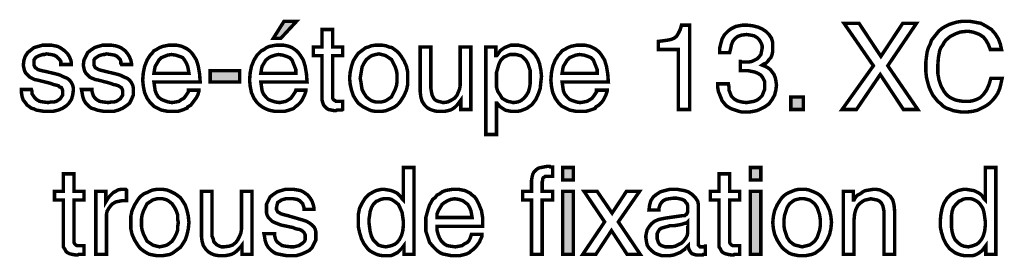
# Model space of a CAD drawing. Extents: x -2.9 to 2.89, y -4.33 to 4.33.
# Drawn here: x -0.88 to -0.03, y -1.82 to -1.61 of the extents above; entities that cross this region are included whole.
import ezdxf

# ---------------------------------------------------------------- set-up
doc = ezdxf.new("R2010")
doc.units = 0
doc.header["$LTSCALE"] = 0.000394
doc.layers.add('PLAN_1', color=7, linetype='CONTINUOUS')

msp = doc.modelspace()

# ---------------------------------------------------------------- linework, layer by layer
at = {"layer": 'PLAN_1', "linetype": 'CONTINUOUS', "const_width": 0.003}
for points in [[(-0.657094, -1.630835), (-0.663583, -1.630835), (-0.65439, -1.616236), (-0.643579, -1.616236), (-0.657094, -1.630835)], [(-0.303484, -1.692472), (-0.313217, -1.692472), (-0.313217, -1.640567), (-0.33052, -1.640567), (-0.33052, -1.633539), (-0.326193, -1.633), (-0.322409, -1.632457), (-0.319705, -1.631917), (-0.317004, -1.630835), (-0.314839, -1.629213), (-0.313217, -1.626512), (-0.311594, -1.623268), (-0.310512, -1.61948), (-0.303484, -1.61948), (-0.303484, -1.692472)], [(-0.259689, -1.650843), (-0.25915, -1.650843), (-0.258606, -1.651382), (-0.257528, -1.651382), (-0.256984, -1.651382), (-0.256445, -1.651382), (-0.255906, -1.651382), (-0.255362, -1.651382), (-0.254823, -1.651382), (-0.252118, -1.651382), (-0.249417, -1.650843), (-0.247252, -1.64976), (-0.245091, -1.648677), (-0.243469, -1.647055), (-0.241846, -1.644894), (-0.241307, -1.642189), (-0.240764, -1.639488), (-0.240764, -1.637323), (-0.241307, -1.635701), (-0.242386, -1.633539), (-0.243469, -1.631917), (-0.245091, -1.630295), (-0.247795, -1.628673), (-0.250496, -1.628134), (-0.254283, -1.627591), (-0.258606, -1.628134), (-0.26185, -1.629213), (-0.264555, -1.631378), (-0.266177, -1.633539), (-0.26726, -1.636244), (-0.267799, -1.638945), (-0.268339, -1.64111), (-0.268882, -1.643272), (-0.277531, -1.643272), (-0.277531, -1.639488), (-0.276449, -1.635161), (-0.27537, -1.631378), (-0.273205, -1.627591), (-0.271583, -1.625969), (-0.269961, -1.624346), (-0.267799, -1.622724), (-0.265638, -1.621646), (-0.263472, -1.620563), (-0.260772, -1.620024), (-0.257528, -1.61948), (-0.25374, -1.61948), (-0.248874, -1.620024), (-0.244551, -1.621102), (-0.240764, -1.622724), (-0.23752, -1.62489), (-0.234819, -1.627591), (-0.232654, -1.630835), (-0.231575, -1.634622), (-0.231575, -1.638945), (-0.231575, -1.642189), (-0.232114, -1.644894), (-0.233197, -1.647598), (-0.234819, -1.64922), (-0.235898, -1.650843), (-0.23752, -1.652465), (-0.239142, -1.653004), (-0.240764, -1.654087), (-0.238063, -1.655165), (-0.235898, -1.656248), (-0.233736, -1.65787), (-0.232114, -1.660031), (-0.230492, -1.662197), (-0.229409, -1.664898), (-0.22887, -1.667602), (-0.228331, -1.671386), (-0.22887, -1.675713), (-0.229953, -1.680039), (-0.232114, -1.683823), (-0.234819, -1.687606), (-0.238602, -1.690311), (-0.242929, -1.692472), (-0.24563, -1.693555), (-0.248335, -1.694094), (-0.251579, -1.694638), (-0.254823, -1.694638), (-0.256984, -1.694638), (-0.258606, -1.694638), (-0.260772, -1.694094), (-0.262394, -1.693555), (-0.264016, -1.693016), (-0.265638, -1.692472), (-0.26726, -1.691933), (-0.268339, -1.691394), (-0.271043, -1.689772), (-0.273205, -1.687606), (-0.27537, -1.684906), (-0.276449, -1.682201), (-0.277531, -1.679496), (-0.278614, -1.676795), (-0.279154, -1.673551), (-0.279154, -1.670307), (-0.269961, -1.670307), (-0.269421, -1.673008), (-0.269421, -1.675713), (-0.268339, -1.678417), (-0.26726, -1.681118), (-0.265094, -1.683283), (-0.262394, -1.684906), (-0.258606, -1.685984), (-0.254283, -1.686528), (-0.251039, -1.685984), (-0.247795, -1.685445), (-0.245091, -1.684362), (-0.242929, -1.68274), (-0.240764, -1.680579), (-0.239685, -1.677874), (-0.238602, -1.675173), (-0.238602, -1.672469), (-0.238602, -1.668142), (-0.240224, -1.664898), (-0.241846, -1.662736), (-0.244551, -1.661114), (-0.247252, -1.660031), (-0.249957, -1.659492), (-0.252661, -1.658953), (-0.255362, -1.658953), (-0.255906, -1.658953), (-0.256445, -1.658953), (-0.256984, -1.658953), (-0.257528, -1.658953), (-0.258067, -1.658953), (-0.258606, -1.658953), (-0.25915, -1.658953), (-0.259689, -1.658953), (-0.259689, -1.650843)], [(-0.106134, -1.692472), (-0.118571, -1.692472), (-0.138575, -1.662197), (-0.159122, -1.692472), (-0.171555, -1.692472), (-0.144524, -1.654626), (-0.169933, -1.617858), (-0.156957, -1.617858), (-0.138035, -1.646516), (-0.11911, -1.617858), (-0.107217, -1.617858), (-0.132087, -1.654626), (-0.106134, -1.692472)], [(-0.043413, -1.640567), (-0.045035, -1.636244), (-0.047201, -1.632457), (-0.049362, -1.629756), (-0.052606, -1.627591), (-0.055311, -1.626512), (-0.058555, -1.625429), (-0.061799, -1.62489), (-0.0645, -1.62489), (-0.069366, -1.625429), (-0.073693, -1.627051), (-0.07802, -1.629213), (-0.081803, -1.632457), (-0.083425, -1.634622), (-0.084508, -1.636783), (-0.08613, -1.638945), (-0.087209, -1.64165), (-0.088291, -1.647598), (-0.088831, -1.654626), (-0.088831, -1.661114), (-0.087752, -1.667063), (-0.08613, -1.671929), (-0.083425, -1.676795), (-0.081803, -1.678957), (-0.080181, -1.680579), (-0.07802, -1.682201), (-0.075854, -1.683283), (-0.073154, -1.684362), (-0.070449, -1.684906), (-0.067205, -1.685445), (-0.063961, -1.685445), (-0.061256, -1.685445), (-0.058555, -1.684906), (-0.055311, -1.683823), (-0.052067, -1.682201), (-0.049362, -1.679496), (-0.046657, -1.675713), (-0.044496, -1.670846), (-0.042874, -1.665441), (-0.033142, -1.665441), (-0.03422, -1.670307), (-0.035303, -1.67463), (-0.036925, -1.678417), (-0.039091, -1.681661), (-0.041252, -1.684362), (-0.043957, -1.687067), (-0.046118, -1.688689), (-0.048823, -1.690311), (-0.054228, -1.693016), (-0.058555, -1.694094), (-0.062878, -1.694638), (-0.065583, -1.694638), (-0.068827, -1.694638), (-0.072071, -1.694094), (-0.075315, -1.693555), (-0.07802, -1.692472), (-0.081264, -1.691394), (-0.083965, -1.689772), (-0.08613, -1.687606), (-0.088831, -1.685445), (-0.090996, -1.68274), (-0.093157, -1.680039), (-0.09478, -1.676795), (-0.096402, -1.673008), (-0.097484, -1.669224), (-0.098563, -1.664898), (-0.099106, -1.660031), (-0.099106, -1.654626), (-0.099106, -1.650843), (-0.098563, -1.646516), (-0.098024, -1.642732), (-0.096941, -1.638945), (-0.095319, -1.635701), (-0.09424, -1.632457), (-0.092075, -1.629756), (-0.089913, -1.627051), (-0.087752, -1.624346), (-0.085047, -1.622185), (-0.082343, -1.620563), (-0.079098, -1.618941), (-0.075854, -1.617858), (-0.072071, -1.61678), (-0.068287, -1.616236), (-0.0645, -1.616236), (-0.060717, -1.616236), (-0.057472, -1.61678), (-0.054768, -1.617319), (-0.051524, -1.617858), (-0.046657, -1.620563), (-0.042335, -1.623268), (-0.039091, -1.627051), (-0.036386, -1.631378), (-0.034764, -1.635701), (-0.033681, -1.640567), (-0.043413, -1.640567)], [(-0.612217, -1.645976), (-0.612217, -1.681118), (-0.612217, -1.68274), (-0.611677, -1.683823), (-0.611138, -1.684362), (-0.610055, -1.684906), (-0.609516, -1.685445), (-0.608433, -1.685445), (-0.60735, -1.685445), (-0.606811, -1.685445), (-0.603567, -1.685445), (-0.603567, -1.692472), (-0.60465, -1.693016), (-0.605728, -1.693016), (-0.606811, -1.693016), (-0.607894, -1.693016), (-0.608433, -1.693016), (-0.609516, -1.693555), (-0.610055, -1.693555), (-0.610594, -1.693555), (-0.613299, -1.693016), (-0.616004, -1.692472), (-0.617626, -1.691394), (-0.619248, -1.689772), (-0.620327, -1.68815), (-0.62087, -1.686528), (-0.621409, -1.684362), (-0.621409, -1.681661), (-0.621409, -1.645976), (-0.62898, -1.645976), (-0.62898, -1.638406), (-0.621409, -1.638406), (-0.621409, -1.623268), (-0.612217, -1.623268), (-0.612217, -1.638406), (-0.603567, -1.638406), (-0.603567, -1.645976), (-0.612217, -1.645976)], [(-0.847417, -1.653543), (-0.847417, -1.652465), (-0.847417, -1.650843), (-0.848496, -1.64922), (-0.849579, -1.648138), (-0.851201, -1.646516), (-0.853362, -1.645433), (-0.856067, -1.644894), (-0.85985, -1.644354), (-0.861472, -1.644894), (-0.863094, -1.644894), (-0.864717, -1.645433), (-0.866339, -1.645976), (-0.868504, -1.647055), (-0.869583, -1.648138), (-0.870665, -1.64976), (-0.870665, -1.652465), (-0.870665, -1.654087), (-0.870126, -1.655165), (-0.869583, -1.656248), (-0.868504, -1.656787), (-0.867421, -1.65787), (-0.865799, -1.658409), (-0.863638, -1.658953), (-0.860933, -1.659492), (-0.85174, -1.661654), (-0.847957, -1.662736), (-0.844713, -1.664358), (-0.842008, -1.665441), (-0.839846, -1.667063), (-0.838224, -1.669224), (-0.837142, -1.671386), (-0.836602, -1.673551), (-0.836602, -1.676252), (-0.837142, -1.680039), (-0.838224, -1.683823), (-0.840386, -1.687067), (-0.842551, -1.689228), (-0.845795, -1.691394), (-0.849579, -1.693016), (-0.853906, -1.694094), (-0.858228, -1.694094), (-0.862016, -1.694094), (-0.86526, -1.693555), (-0.868504, -1.693016), (-0.870665, -1.691933), (-0.872831, -1.691394), (-0.874992, -1.689772), (-0.876614, -1.688689), (-0.877697, -1.687067), (-0.879858, -1.684362), (-0.880941, -1.681118), (-0.88148, -1.677874), (-0.88148, -1.675173), (-0.872831, -1.675173), (-0.872287, -1.676795), (-0.872287, -1.678957), (-0.871205, -1.680579), (-0.870126, -1.682201), (-0.868504, -1.683823), (-0.865799, -1.685445), (-0.862555, -1.685984), (-0.858228, -1.686528), (-0.856067, -1.685984), (-0.853362, -1.685984), (-0.851201, -1.685445), (-0.849579, -1.684362), (-0.847957, -1.683283), (-0.846874, -1.681661), (-0.845795, -1.680039), (-0.845795, -1.677874), (-0.845795, -1.676252), (-0.846335, -1.67463), (-0.846874, -1.673551), (-0.848496, -1.673008), (-0.849579, -1.671929), (-0.85174, -1.671386), (-0.853906, -1.670846), (-0.856606, -1.669764), (-0.867421, -1.667063), (-0.870126, -1.66652), (-0.872287, -1.665441), (-0.874453, -1.664358), (-0.876075, -1.662736), (-0.877697, -1.661114), (-0.878776, -1.658953), (-0.879319, -1.656787), (-0.879858, -1.654087), (-0.879319, -1.64976), (-0.878236, -1.646516), (-0.876075, -1.643272), (-0.87337, -1.64111), (-0.870665, -1.638945), (-0.866882, -1.637866), (-0.863094, -1.636783), (-0.859311, -1.636783), (-0.855528, -1.636783), (-0.852823, -1.637323), (-0.850118, -1.637866), (-0.847957, -1.638945), (-0.844173, -1.64165), (-0.841469, -1.644354), (-0.839846, -1.647055), (-0.838764, -1.64976), (-0.838224, -1.652465), (-0.838224, -1.653543), (-0.847417, -1.653543)], [(-0.794969, -1.653543), (-0.795512, -1.652465), (-0.795512, -1.650843), (-0.796051, -1.64922), (-0.797134, -1.648138), (-0.798756, -1.646516), (-0.800917, -1.645433), (-0.804161, -1.644894), (-0.807945, -1.644354), (-0.809567, -1.644894), (-0.81065, -1.644894), (-0.812811, -1.645433), (-0.814433, -1.645976), (-0.816055, -1.647055), (-0.817677, -1.648138), (-0.81876, -1.64976), (-0.81876, -1.652465), (-0.81876, -1.654087), (-0.81822, -1.655165), (-0.817677, -1.656248), (-0.816598, -1.656787), (-0.814976, -1.65787), (-0.813354, -1.658409), (-0.811189, -1.658953), (-0.809028, -1.659492), (-0.799835, -1.661654), (-0.796051, -1.662736), (-0.792807, -1.664358), (-0.790102, -1.665441), (-0.787941, -1.667063), (-0.786319, -1.669224), (-0.785236, -1.671386), (-0.784697, -1.673551), (-0.784697, -1.676252), (-0.784697, -1.680039), (-0.786319, -1.683823), (-0.787941, -1.687067), (-0.790646, -1.689228), (-0.79389, -1.691394), (-0.797673, -1.693016), (-0.801457, -1.694094), (-0.806323, -1.694094), (-0.81011, -1.694094), (-0.813354, -1.693555), (-0.816055, -1.693016), (-0.81876, -1.691933), (-0.820921, -1.691394), (-0.823087, -1.689772), (-0.824165, -1.688689), (-0.825787, -1.687067), (-0.827409, -1.684362), (-0.828492, -1.681118), (-0.829031, -1.677874), (-0.829575, -1.675173), (-0.820382, -1.675173), (-0.820382, -1.676795), (-0.819843, -1.678957), (-0.819299, -1.680579), (-0.81822, -1.682201), (-0.816598, -1.683823), (-0.813894, -1.685445), (-0.81065, -1.685984), (-0.806323, -1.686528), (-0.803622, -1.685984), (-0.801457, -1.685984), (-0.799295, -1.685445), (-0.797673, -1.684362), (-0.796051, -1.683283), (-0.794969, -1.681661), (-0.79389, -1.680039), (-0.79389, -1.677874), (-0.79389, -1.676252), (-0.794429, -1.67463), (-0.794969, -1.673551), (-0.796051, -1.673008), (-0.797673, -1.671929), (-0.799295, -1.671386), (-0.802, -1.670846), (-0.804701, -1.669764), (-0.814976, -1.667063), (-0.817677, -1.66652), (-0.820382, -1.665441), (-0.822543, -1.664358), (-0.824165, -1.662736), (-0.825787, -1.661114), (-0.82687, -1.658953), (-0.827409, -1.656787), (-0.827953, -1.654087), (-0.827409, -1.64976), (-0.825787, -1.646516), (-0.824165, -1.643272), (-0.821465, -1.64111), (-0.81822, -1.638945), (-0.814976, -1.637866), (-0.811189, -1.636783), (-0.806866, -1.636783), (-0.803622, -1.636783), (-0.800378, -1.637323), (-0.798213, -1.637866), (-0.795512, -1.638945), (-0.791724, -1.64165), (-0.789563, -1.644354), (-0.787941, -1.647055), (-0.786858, -1.64976), (-0.786319, -1.652465), (-0.786319, -1.653543), (-0.794969, -1.653543)], [(-0.727925, -1.675713), (-0.727925, -1.676795), (-0.728465, -1.678417), (-0.729004, -1.680039), (-0.730087, -1.682201), (-0.731709, -1.684362), (-0.733331, -1.686528), (-0.734953, -1.688689), (-0.737657, -1.690311), (-0.738197, -1.691394), (-0.739819, -1.691933), (-0.740902, -1.692472), (-0.742524, -1.693016), (-0.744146, -1.693555), (-0.746307, -1.694094), (-0.749012, -1.694094), (-0.752256, -1.694094), (-0.754961, -1.694094), (-0.757661, -1.693555), (-0.760366, -1.693016), (-0.762528, -1.691933), (-0.764693, -1.69085), (-0.766854, -1.689772), (-0.768476, -1.68815), (-0.770098, -1.686528), (-0.772803, -1.68274), (-0.774965, -1.677874), (-0.776047, -1.672469), (-0.776587, -1.667063), (-0.776047, -1.660575), (-0.774965, -1.655165), (-0.772803, -1.64976), (-0.770098, -1.645433), (-0.768476, -1.643811), (-0.766854, -1.64165), (-0.764693, -1.640567), (-0.761988, -1.638945), (-0.759283, -1.637866), (-0.756583, -1.637323), (-0.753878, -1.636783), (-0.750634, -1.636783), (-0.74739, -1.636783), (-0.744685, -1.637323), (-0.742524, -1.637866), (-0.740362, -1.638945), (-0.738197, -1.640028), (-0.736035, -1.64165), (-0.734413, -1.643272), (-0.732791, -1.645433), (-0.730087, -1.64976), (-0.728465, -1.655165), (-0.727382, -1.661654), (-0.726843, -1.668685), (-0.766854, -1.668685), (-0.766315, -1.672469), (-0.765772, -1.676252), (-0.764693, -1.678957), (-0.763071, -1.681661), (-0.760366, -1.683823), (-0.757661, -1.684906), (-0.754417, -1.685984), (-0.751173, -1.686528), (-0.747929, -1.685984), (-0.745228, -1.685445), (-0.743063, -1.683823), (-0.740902, -1.68274), (-0.73928, -1.680579), (-0.738197, -1.678957), (-0.737118, -1.677335), (-0.737118, -1.675713), (-0.727925, -1.675713)], [(-0.736575, -1.661114), (-0.737118, -1.65787), (-0.737657, -1.655165), (-0.73874, -1.652465), (-0.740362, -1.64976), (-0.741984, -1.647598), (-0.744685, -1.646516), (-0.747929, -1.645433), (-0.751717, -1.644894), (-0.754961, -1.645433), (-0.757661, -1.646516), (-0.760366, -1.647598), (-0.762528, -1.64976), (-0.76415, -1.652465), (-0.765772, -1.655165), (-0.766315, -1.65787), (-0.766854, -1.661114), (-0.736575, -1.661114)], [(-0.635469, -1.675713), (-0.635469, -1.676795), (-0.636008, -1.678417), (-0.636547, -1.680039), (-0.63763, -1.682201), (-0.638713, -1.684362), (-0.640335, -1.686528), (-0.642496, -1.688689), (-0.644657, -1.690311), (-0.64574, -1.691394), (-0.646823, -1.691933), (-0.648445, -1.692472), (-0.650067, -1.693016), (-0.651689, -1.693555), (-0.65385, -1.694094), (-0.656555, -1.694094), (-0.659799, -1.694094), (-0.6625, -1.694094), (-0.665205, -1.693555), (-0.667366, -1.693016), (-0.670071, -1.691933), (-0.672232, -1.69085), (-0.673854, -1.689772), (-0.67602, -1.68815), (-0.677642, -1.686528), (-0.680343, -1.68274), (-0.682508, -1.677874), (-0.683587, -1.672469), (-0.68413, -1.667063), (-0.683587, -1.660575), (-0.682508, -1.655165), (-0.680343, -1.64976), (-0.677642, -1.645433), (-0.67602, -1.643811), (-0.673854, -1.64165), (-0.671693, -1.640567), (-0.669531, -1.638945), (-0.666827, -1.637866), (-0.664122, -1.637323), (-0.660878, -1.636783), (-0.657634, -1.636783), (-0.654933, -1.636783), (-0.652228, -1.637323), (-0.650067, -1.637866), (-0.647362, -1.638945), (-0.64574, -1.640028), (-0.643579, -1.64165), (-0.641957, -1.643272), (-0.640335, -1.645433), (-0.63763, -1.64976), (-0.636008, -1.655165), (-0.634925, -1.661654), (-0.634386, -1.668685), (-0.674398, -1.668685), (-0.673854, -1.672469), (-0.673315, -1.676252), (-0.672232, -1.678957), (-0.670071, -1.681661), (-0.667909, -1.683823), (-0.665205, -1.684906), (-0.661961, -1.685984), (-0.658177, -1.686528), (-0.655472, -1.685984), (-0.652768, -1.685445), (-0.650067, -1.683823), (-0.648445, -1.68274), (-0.646823, -1.680579), (-0.64574, -1.678957), (-0.644657, -1.677335), (-0.644118, -1.675713), (-0.635469, -1.675713)], [(-0.644118, -1.661114), (-0.644118, -1.65787), (-0.645201, -1.655165), (-0.64628, -1.652465), (-0.647362, -1.64976), (-0.649524, -1.647598), (-0.652228, -1.646516), (-0.655472, -1.645433), (-0.659256, -1.644894), (-0.661961, -1.645433), (-0.665205, -1.646516), (-0.667366, -1.647598), (-0.670071, -1.64976), (-0.671693, -1.652465), (-0.673315, -1.655165), (-0.673854, -1.65787), (-0.674398, -1.661114), (-0.644118, -1.661114)], [(-0.572205, -1.636783), (-0.569504, -1.636783), (-0.56626, -1.637323), (-0.563555, -1.638406), (-0.56085, -1.638945), (-0.558689, -1.640567), (-0.556528, -1.642189), (-0.554906, -1.643811), (-0.553283, -1.645976), (-0.550579, -1.650299), (-0.548417, -1.655165), (-0.547335, -1.660031), (-0.547335, -1.665441), (-0.547335, -1.670846), (-0.548417, -1.675713), (-0.550579, -1.680579), (-0.553283, -1.684906), (-0.554906, -1.687067), (-0.556528, -1.688689), (-0.558689, -1.690311), (-0.56085, -1.691394), (-0.563555, -1.692472), (-0.56626, -1.693555), (-0.569504, -1.694094), (-0.572205, -1.694094), (-0.575449, -1.694094), (-0.578693, -1.693555), (-0.581398, -1.692472), (-0.583559, -1.691394), (-0.585724, -1.690311), (-0.587886, -1.688689), (-0.590047, -1.687067), (-0.591669, -1.684906), (-0.594374, -1.680579), (-0.595996, -1.675713), (-0.597079, -1.670846), (-0.597618, -1.665441), (-0.597079, -1.660031), (-0.595996, -1.655165), (-0.594374, -1.650299), (-0.591669, -1.645976), (-0.590047, -1.643811), (-0.587886, -1.642189), (-0.585724, -1.640567), (-0.583559, -1.638945), (-0.581398, -1.638406), (-0.578693, -1.637323), (-0.575449, -1.636783), (-0.572205, -1.636783)], [(-0.572205, -1.685984), (-0.570043, -1.685984), (-0.567882, -1.685445), (-0.56626, -1.684906), (-0.564638, -1.683823), (-0.561394, -1.681661), (-0.559772, -1.678417), (-0.55815, -1.675173), (-0.557067, -1.671929), (-0.556528, -1.668142), (-0.556528, -1.665441), (-0.556528, -1.662197), (-0.557067, -1.658953), (-0.55815, -1.655709), (-0.559772, -1.652465), (-0.561394, -1.64922), (-0.564638, -1.647055), (-0.56626, -1.645976), (-0.567882, -1.645433), (-0.570043, -1.644894), (-0.572205, -1.644354), (-0.574909, -1.644894), (-0.577071, -1.645433), (-0.578693, -1.645976), (-0.580315, -1.647055), (-0.58302, -1.64922), (-0.585181, -1.652465), (-0.586803, -1.655709), (-0.587346, -1.658953), (-0.587886, -1.662197), (-0.588425, -1.665441), (-0.587886, -1.668142), (-0.587346, -1.671929), (-0.586803, -1.675173), (-0.585181, -1.678417), (-0.58302, -1.681661), (-0.580315, -1.683823), (-0.578693, -1.684906), (-0.577071, -1.685445), (-0.574909, -1.685984), (-0.572205, -1.685984)], [(-0.501378, -1.692472), (-0.501378, -1.684906), (-0.501378, -1.684362), (-0.503, -1.686528), (-0.504622, -1.688689), (-0.506244, -1.690311), (-0.508406, -1.691933), (-0.510567, -1.693016), (-0.512732, -1.693555), (-0.515433, -1.694094), (-0.518677, -1.694094), (-0.521921, -1.694094), (-0.524626, -1.693555), (-0.52787, -1.692472), (-0.530575, -1.69085), (-0.532736, -1.688689), (-0.534898, -1.685445), (-0.53598, -1.681661), (-0.53652, -1.677335), (-0.53652, -1.638406), (-0.527331, -1.638406), (-0.527331, -1.674091), (-0.526787, -1.677335), (-0.526248, -1.680039), (-0.525165, -1.682201), (-0.524087, -1.683823), (-0.522465, -1.684906), (-0.520843, -1.685445), (-0.518677, -1.685984), (-0.516516, -1.686528), (-0.512732, -1.685984), (-0.509488, -1.684362), (-0.506783, -1.68274), (-0.504622, -1.680039), (-0.503539, -1.677335), (-0.502457, -1.67463), (-0.501917, -1.671386), (-0.501917, -1.668142), (-0.501917, -1.638406), (-0.492724, -1.638406), (-0.492724, -1.692472), (-0.501378, -1.692472)], [(-0.479748, -1.638406), (-0.471098, -1.638406), (-0.471098, -1.645976), (-0.470559, -1.645976), (-0.469476, -1.644894), (-0.468394, -1.643272), (-0.467315, -1.64165), (-0.46515, -1.640028), (-0.463528, -1.638945), (-0.460827, -1.637866), (-0.458122, -1.636783), (-0.454339, -1.636783), (-0.451634, -1.636783), (-0.449469, -1.637323), (-0.446768, -1.637866), (-0.444602, -1.638945), (-0.440819, -1.64111), (-0.437575, -1.644354), (-0.43487, -1.648677), (-0.433248, -1.653004), (-0.432169, -1.658409), (-0.431626, -1.663819), (-0.432169, -1.668685), (-0.432709, -1.674091), (-0.434331, -1.678957), (-0.436492, -1.683823), (-0.438114, -1.685984), (-0.439736, -1.68815), (-0.441902, -1.689772), (-0.444063, -1.691394), (-0.446768, -1.692472), (-0.449469, -1.693555), (-0.452173, -1.694094), (-0.455417, -1.694094), (-0.458122, -1.694094), (-0.460827, -1.693555), (-0.462988, -1.693016), (-0.46461, -1.691933), (-0.466232, -1.69085), (-0.467854, -1.689772), (-0.468937, -1.68815), (-0.470016, -1.687067), (-0.470559, -1.687067), (-0.470559, -1.714102), (-0.479748, -1.714102), (-0.479748, -1.638406)], [(-0.455961, -1.686528), (-0.452173, -1.685984), (-0.449469, -1.684906), (-0.446768, -1.68274), (-0.444602, -1.680039), (-0.44298, -1.677335), (-0.441902, -1.673551), (-0.441358, -1.669764), (-0.441358, -1.665441), (-0.441358, -1.662197), (-0.441358, -1.658953), (-0.442441, -1.655709), (-0.443524, -1.652465), (-0.445146, -1.64976), (-0.447846, -1.647055), (-0.449469, -1.645976), (-0.451634, -1.645433), (-0.453795, -1.644894), (-0.455961, -1.644894), (-0.458661, -1.644894), (-0.460283, -1.645433), (-0.462449, -1.646516), (-0.464071, -1.647055), (-0.466772, -1.64976), (-0.468394, -1.653004), (-0.469476, -1.656787), (-0.470559, -1.660575), (-0.470559, -1.664358), (-0.470559, -1.668142), (-0.470559, -1.673008), (-0.469476, -1.676795), (-0.467315, -1.680039), (-0.465693, -1.68274), (-0.462988, -1.684362), (-0.460827, -1.685445), (-0.458122, -1.685984), (-0.455961, -1.686528)], [(-0.374854, -1.675713), (-0.374854, -1.676795), (-0.375398, -1.678417), (-0.375937, -1.680039), (-0.37702, -1.682201), (-0.378098, -1.684362), (-0.37972, -1.686528), (-0.381886, -1.688689), (-0.384587, -1.690311), (-0.38513, -1.691394), (-0.386209, -1.691933), (-0.387831, -1.692472), (-0.389453, -1.693016), (-0.391075, -1.693555), (-0.39324, -1.694094), (-0.395941, -1.694094), (-0.399185, -1.694094), (-0.40189, -1.694094), (-0.404594, -1.693555), (-0.407295, -1.693016), (-0.409461, -1.691933), (-0.411622, -1.69085), (-0.413783, -1.689772), (-0.415406, -1.68815), (-0.417028, -1.686528), (-0.419732, -1.68274), (-0.421894, -1.677874), (-0.422976, -1.672469), (-0.423516, -1.667063), (-0.422976, -1.660575), (-0.421894, -1.655165), (-0.419732, -1.64976), (-0.417028, -1.645433), (-0.415406, -1.643811), (-0.413783, -1.64165), (-0.411622, -1.640567), (-0.408917, -1.638945), (-0.406217, -1.637866), (-0.403512, -1.637323), (-0.400807, -1.636783), (-0.397563, -1.636783), (-0.394319, -1.636783), (-0.391618, -1.637323), (-0.389453, -1.637866), (-0.387291, -1.638945), (-0.38513, -1.640028), (-0.382965, -1.64165), (-0.381343, -1.643272), (-0.37972, -1.645433), (-0.37702, -1.64976), (-0.375398, -1.655165), (-0.374315, -1.661654), (-0.373776, -1.668685), (-0.413783, -1.668685), (-0.413244, -1.672469), (-0.412705, -1.676252), (-0.411622, -1.678957), (-0.409461, -1.681661), (-0.407295, -1.683823), (-0.404594, -1.684906), (-0.40135, -1.685984), (-0.398106, -1.686528), (-0.394862, -1.685984), (-0.392157, -1.685445), (-0.389453, -1.683823), (-0.387831, -1.68274), (-0.386209, -1.680579), (-0.38513, -1.678957), (-0.384047, -1.677335), (-0.384047, -1.675713), (-0.374854, -1.675713)], [(-0.383508, -1.661114), (-0.383508, -1.65787), (-0.384587, -1.655165), (-0.385669, -1.652465), (-0.386752, -1.64976), (-0.388913, -1.647598), (-0.391618, -1.646516), (-0.394862, -1.645433), (-0.398646, -1.644894), (-0.40189, -1.645433), (-0.404594, -1.646516), (-0.407295, -1.647598), (-0.409461, -1.64976), (-0.411083, -1.652465), (-0.412705, -1.655165), (-0.413244, -1.65787), (-0.413783, -1.661114), (-0.383508, -1.661114)], [(-0.69278, -1.668685), (-0.718193, -1.668685), (-0.718193, -1.658953), (-0.69278, -1.658953), (-0.69278, -1.668685)], [(-0.205079, -1.692472), (-0.215894, -1.692472), (-0.215894, -1.681661), (-0.205079, -1.681661), (-0.205079, -1.692472)], [(-0.541929, -1.817913), (-0.550579, -1.817913), (-0.550579, -1.810343), (-0.552201, -1.812508), (-0.554362, -1.814669), (-0.555984, -1.816291), (-0.55815, -1.817374), (-0.560311, -1.818453), (-0.561933, -1.818996), (-0.564094, -1.818996), (-0.56626, -1.818996), (-0.569504, -1.818996), (-0.572748, -1.818453), (-0.575449, -1.817374), (-0.577614, -1.816291), (-0.580315, -1.814669), (-0.581937, -1.813047), (-0.583559, -1.810886), (-0.585181, -1.80872), (-0.587346, -1.804398), (-0.588969, -1.798988), (-0.590047, -1.794122), (-0.590047, -1.788717), (-0.590047, -1.783311), (-0.588969, -1.777902), (-0.586803, -1.773579), (-0.584102, -1.769252), (-0.580858, -1.766008), (-0.577071, -1.763846), (-0.574909, -1.762764), (-0.572748, -1.762224), (-0.570043, -1.761681), (-0.567339, -1.761681), (-0.564094, -1.762224), (-0.561394, -1.762764), (-0.558689, -1.763846), (-0.556528, -1.764925), (-0.554906, -1.766547), (-0.553283, -1.768169), (-0.552201, -1.769791), (-0.551118, -1.770874), (-0.551118, -1.770335), (-0.551118, -1.74276), (-0.541929, -1.74276), (-0.541929, -1.817913)], [(-0.431087, -1.770874), (-0.431087, -1.817913), (-0.44028, -1.817913), (-0.44028, -1.770874), (-0.447846, -1.770874), (-0.447846, -1.763303), (-0.44028, -1.763303), (-0.44028, -1.754114), (-0.439736, -1.75087), (-0.439197, -1.748705), (-0.438114, -1.746543), (-0.436492, -1.744921), (-0.434331, -1.743299), (-0.432169, -1.74276), (-0.429465, -1.742217), (-0.42622, -1.741677), (-0.425681, -1.741677), (-0.425138, -1.741677), (-0.424598, -1.741677), (-0.424059, -1.742217), (-0.423516, -1.742217), (-0.422976, -1.742217), (-0.422437, -1.742217), (-0.421894, -1.742217), (-0.421894, -1.750327), (-0.422437, -1.750327), (-0.422976, -1.750327), (-0.423516, -1.750327), (-0.424059, -1.750327), (-0.424598, -1.750327), (-0.425138, -1.750327), (-0.425681, -1.750327), (-0.42676, -1.750327), (-0.428382, -1.750327), (-0.428925, -1.75087), (-0.430004, -1.751409), (-0.430547, -1.752492), (-0.430547, -1.753571), (-0.431087, -1.755193), (-0.431087, -1.756276), (-0.431087, -1.763303), (-0.421894, -1.763303), (-0.421894, -1.770874), (-0.431087, -1.770874)], [(-0.413244, -1.753571), (-0.413244, -1.74276), (-0.404051, -1.74276), (-0.404051, -1.753571), (-0.413244, -1.753571)], [(-0.251039, -1.753571), (-0.251039, -1.74276), (-0.241846, -1.74276), (-0.241846, -1.753571), (-0.251039, -1.753571)], [(-0.038547, -1.817913), (-0.047201, -1.817913), (-0.047201, -1.810343), (-0.048823, -1.812508), (-0.050445, -1.814669), (-0.052606, -1.816291), (-0.054228, -1.817374), (-0.05639, -1.818453), (-0.058555, -1.818996), (-0.060717, -1.818996), (-0.062878, -1.818996), (-0.066122, -1.818996), (-0.068827, -1.818453), (-0.072071, -1.817374), (-0.074232, -1.816291), (-0.076398, -1.814669), (-0.078559, -1.813047), (-0.080181, -1.810886), (-0.081803, -1.80872), (-0.083965, -1.804398), (-0.085587, -1.798988), (-0.086669, -1.794122), (-0.086669, -1.788717), (-0.08613, -1.783311), (-0.085047, -1.777902), (-0.083425, -1.773579), (-0.08072, -1.769252), (-0.077476, -1.766008), (-0.073693, -1.763846), (-0.071531, -1.762764), (-0.069366, -1.762224), (-0.066665, -1.761681), (-0.063961, -1.761681), (-0.060717, -1.762224), (-0.057472, -1.762764), (-0.055311, -1.763846), (-0.053146, -1.764925), (-0.050984, -1.766547), (-0.049902, -1.768169), (-0.048823, -1.769791), (-0.04774, -1.770874), (-0.04774, -1.770335), (-0.04774, -1.74276), (-0.038547, -1.74276), (-0.038547, -1.817913)], [(-0.836063, -1.770874), (-0.836063, -1.80602), (-0.836063, -1.807642), (-0.83552, -1.80872), (-0.83498, -1.809264), (-0.834441, -1.809803), (-0.833358, -1.810343), (-0.832276, -1.810343), (-0.831736, -1.810343), (-0.830654, -1.810343), (-0.827409, -1.810343), (-0.827409, -1.817913), (-0.828492, -1.817913), (-0.830114, -1.817913), (-0.831197, -1.817913), (-0.831736, -1.817913), (-0.832819, -1.818453), (-0.833358, -1.818453), (-0.833898, -1.818453), (-0.834441, -1.818453), (-0.837685, -1.817913), (-0.839846, -1.817374), (-0.842008, -1.816291), (-0.843091, -1.815209), (-0.844173, -1.813047), (-0.845252, -1.811425), (-0.845252, -1.809264), (-0.845252, -1.806559), (-0.845252, -1.770874), (-0.852823, -1.770874), (-0.852823, -1.763303), (-0.845252, -1.763303), (-0.845252, -1.748165), (-0.836063, -1.748165), (-0.836063, -1.763303), (-0.827409, -1.763303), (-0.827409, -1.770874), (-0.836063, -1.770874)], [(-0.268882, -1.770874), (-0.268882, -1.80602), (-0.268882, -1.807642), (-0.268339, -1.80872), (-0.267799, -1.809264), (-0.26726, -1.809803), (-0.266177, -1.810343), (-0.265094, -1.810343), (-0.264555, -1.810343), (-0.263472, -1.810343), (-0.260228, -1.810343), (-0.260228, -1.817913), (-0.261311, -1.817913), (-0.262933, -1.817913), (-0.264016, -1.817913), (-0.264555, -1.817913), (-0.265638, -1.818453), (-0.266177, -1.818453), (-0.266717, -1.818453), (-0.26726, -1.818453), (-0.270504, -1.817913), (-0.272665, -1.817374), (-0.274827, -1.816291), (-0.275909, -1.815209), (-0.276992, -1.813047), (-0.278071, -1.811425), (-0.278071, -1.809264), (-0.278071, -1.806559), (-0.278071, -1.770874), (-0.285642, -1.770874), (-0.285642, -1.763303), (-0.278071, -1.763303), (-0.278071, -1.748165), (-0.268882, -1.748165), (-0.268882, -1.763303), (-0.260228, -1.763303), (-0.260228, -1.770874), (-0.268882, -1.770874)], [(-0.807945, -1.817913), (-0.817138, -1.817913), (-0.817138, -1.763303), (-0.808488, -1.763303), (-0.808488, -1.772496), (-0.806866, -1.769791), (-0.805783, -1.768169), (-0.803622, -1.766008), (-0.802, -1.764386), (-0.799835, -1.763303), (-0.798213, -1.762224), (-0.795512, -1.761681), (-0.793346, -1.761681), (-0.792807, -1.761681), (-0.792268, -1.761681), (-0.791724, -1.761681), (-0.791185, -1.761681), (-0.790646, -1.762224), (-0.790646, -1.771413), (-0.794429, -1.771413), (-0.797134, -1.771957), (-0.799835, -1.772496), (-0.802539, -1.774118), (-0.804161, -1.77574), (-0.805783, -1.777902), (-0.807406, -1.780606), (-0.807945, -1.783311), (-0.807945, -1.786012), (-0.807945, -1.817913)], [(-0.761988, -1.761681), (-0.758744, -1.761681), (-0.7555, -1.762224), (-0.752795, -1.763303), (-0.750634, -1.764386), (-0.748472, -1.765469), (-0.746307, -1.767091), (-0.744146, -1.768713), (-0.742524, -1.770874), (-0.739819, -1.775201), (-0.738197, -1.780067), (-0.737118, -1.784933), (-0.736575, -1.790339), (-0.737118, -1.795744), (-0.738197, -1.80061), (-0.739819, -1.805476), (-0.742524, -1.809803), (-0.744146, -1.811965), (-0.746307, -1.813587), (-0.748472, -1.815209), (-0.750634, -1.816831), (-0.752795, -1.817913), (-0.7555, -1.818453), (-0.758744, -1.818996), (-0.761988, -1.818996), (-0.764693, -1.818996), (-0.767937, -1.818453), (-0.770638, -1.817913), (-0.772803, -1.816831), (-0.775504, -1.815209), (-0.777669, -1.813587), (-0.779291, -1.811965), (-0.780913, -1.809803), (-0.783614, -1.805476), (-0.78578, -1.80061), (-0.786858, -1.795744), (-0.786858, -1.790339), (-0.786858, -1.784933), (-0.78578, -1.780067), (-0.783614, -1.775201), (-0.780913, -1.770874), (-0.779291, -1.768713), (-0.777669, -1.767091), (-0.775504, -1.765469), (-0.772803, -1.764386), (-0.770638, -1.763303), (-0.767937, -1.762224), (-0.764693, -1.761681), (-0.761988, -1.761681)], [(-0.690618, -1.817913), (-0.690618, -1.809803), (-0.69224, -1.811965), (-0.693862, -1.813587), (-0.695484, -1.815209), (-0.697646, -1.816831), (-0.699807, -1.817913), (-0.701972, -1.818453), (-0.704673, -1.818996), (-0.707917, -1.818996), (-0.711161, -1.818996), (-0.714406, -1.818453), (-0.71711, -1.817374), (-0.719815, -1.815752), (-0.721976, -1.813587), (-0.724138, -1.810343), (-0.72522, -1.806559), (-0.72576, -1.802232), (-0.72576, -1.763303), (-0.716571, -1.763303), (-0.716571, -1.799531), (-0.716571, -1.802232), (-0.715488, -1.804937), (-0.714949, -1.807098), (-0.713327, -1.80872), (-0.712244, -1.809803), (-0.710083, -1.810886), (-0.708461, -1.811425), (-0.706295, -1.811425), (-0.701972, -1.810886), (-0.698728, -1.809803), (-0.696024, -1.807642), (-0.694402, -1.805476), (-0.69278, -1.802232), (-0.691697, -1.799531), (-0.691157, -1.796287), (-0.691157, -1.793043), (-0.691157, -1.763303), (-0.681965, -1.763303), (-0.681965, -1.817913), (-0.690618, -1.817913)], [(-0.637091, -1.778984), (-0.637091, -1.777362), (-0.63763, -1.77574), (-0.638169, -1.774118), (-0.639252, -1.773035), (-0.640874, -1.771413), (-0.643035, -1.770335), (-0.64628, -1.769791), (-0.650067, -1.769791), (-0.651146, -1.769791), (-0.652768, -1.769791), (-0.654933, -1.770335), (-0.656555, -1.770874), (-0.658177, -1.771957), (-0.659799, -1.773035), (-0.660339, -1.775201), (-0.660878, -1.777362), (-0.660878, -1.778984), (-0.660339, -1.780067), (-0.659799, -1.781146), (-0.658717, -1.781689), (-0.657094, -1.782768), (-0.655472, -1.783311), (-0.653311, -1.78385), (-0.651146, -1.78439), (-0.641957, -1.787094), (-0.638169, -1.788177), (-0.634925, -1.789256), (-0.632224, -1.790878), (-0.630059, -1.7925), (-0.628437, -1.794122), (-0.627358, -1.796287), (-0.626815, -1.798449), (-0.626815, -1.801154), (-0.626815, -1.805476), (-0.628437, -1.80872), (-0.630059, -1.811965), (-0.632764, -1.814669), (-0.636008, -1.816291), (-0.639791, -1.817913), (-0.643579, -1.818996), (-0.647902, -1.818996), (-0.652228, -1.818996), (-0.655472, -1.818453), (-0.658177, -1.817913), (-0.660878, -1.817374), (-0.663043, -1.816291), (-0.665205, -1.814669), (-0.666287, -1.813587), (-0.667909, -1.811965), (-0.669531, -1.809264), (-0.67061, -1.80602), (-0.671154, -1.802776), (-0.671693, -1.800071), (-0.6625, -1.800071), (-0.6625, -1.801693), (-0.661961, -1.803854), (-0.661421, -1.805476), (-0.660339, -1.807098), (-0.658177, -1.80872), (-0.656012, -1.810343), (-0.652768, -1.810886), (-0.648445, -1.811425), (-0.64574, -1.811425), (-0.643579, -1.810886), (-0.641413, -1.810343), (-0.639791, -1.809264), (-0.638169, -1.808181), (-0.636547, -1.806559), (-0.636008, -1.804937), (-0.636008, -1.802776), (-0.636008, -1.801154), (-0.636547, -1.800071), (-0.637091, -1.798988), (-0.638169, -1.797909), (-0.639791, -1.796827), (-0.641413, -1.796287), (-0.644118, -1.795744), (-0.646823, -1.794665), (-0.657094, -1.7925), (-0.659799, -1.791421), (-0.6625, -1.790339), (-0.664665, -1.789256), (-0.666287, -1.787634), (-0.667909, -1.786012), (-0.668988, -1.78385), (-0.669531, -1.781689), (-0.669531, -1.778984), (-0.669531, -1.774657), (-0.667909, -1.771413), (-0.666287, -1.768169), (-0.663583, -1.766008), (-0.660339, -1.763846), (-0.657094, -1.762764), (-0.653311, -1.761681), (-0.648984, -1.761681), (-0.64574, -1.761681), (-0.642496, -1.762224), (-0.639791, -1.762764), (-0.63763, -1.763846), (-0.633846, -1.766547), (-0.631681, -1.769252), (-0.630059, -1.771957), (-0.62898, -1.775201), (-0.628437, -1.777362), (-0.628437, -1.778984), (-0.637091, -1.778984)], [(-0.482992, -1.80061), (-0.482992, -1.801693), (-0.483535, -1.803315), (-0.484614, -1.805476), (-0.485157, -1.807098), (-0.48678, -1.809264), (-0.488402, -1.811425), (-0.490563, -1.813587), (-0.492724, -1.815209), (-0.493807, -1.816291), (-0.49489, -1.816831), (-0.495969, -1.817374), (-0.497591, -1.817913), (-0.499756, -1.818453), (-0.501917, -1.818996), (-0.504622, -1.818996), (-0.507323, -1.818996), (-0.510028, -1.818996), (-0.512732, -1.818453), (-0.515433, -1.817913), (-0.517598, -1.817374), (-0.51976, -1.816291), (-0.521921, -1.814669), (-0.523543, -1.813047), (-0.525165, -1.811425), (-0.528409, -1.807642), (-0.530031, -1.802776), (-0.531654, -1.797909), (-0.531654, -1.791961), (-0.531654, -1.786012), (-0.530031, -1.780067), (-0.528409, -1.775201), (-0.525709, -1.770335), (-0.523543, -1.768713), (-0.521921, -1.766547), (-0.51976, -1.765469), (-0.517598, -1.763846), (-0.514894, -1.762764), (-0.512189, -1.762224), (-0.508945, -1.761681), (-0.505701, -1.761681), (-0.503, -1.761681), (-0.500295, -1.762224), (-0.497591, -1.762764), (-0.495429, -1.763846), (-0.493268, -1.764925), (-0.491646, -1.766547), (-0.48948, -1.768169), (-0.487858, -1.770335), (-0.485697, -1.774657), (-0.483535, -1.780067), (-0.482453, -1.786555), (-0.482453, -1.793583), (-0.521921, -1.793583), (-0.521921, -1.797366), (-0.520843, -1.801154), (-0.51976, -1.803854), (-0.518138, -1.806559), (-0.515976, -1.80872), (-0.513272, -1.810343), (-0.510028, -1.810886), (-0.506244, -1.811425), (-0.503, -1.810886), (-0.500295, -1.810343), (-0.498134, -1.80872), (-0.495969, -1.807642), (-0.494346, -1.80602), (-0.493268, -1.803854), (-0.492724, -1.802232), (-0.492185, -1.80061), (-0.482992, -1.80061)], [(-0.404051, -1.817913), (-0.413244, -1.817913), (-0.413244, -1.763303), (-0.404051, -1.763303), (-0.404051, -1.817913)], [(-0.346201, -1.817913), (-0.357555, -1.817913), (-0.371071, -1.797366), (-0.384587, -1.817913), (-0.395941, -1.817913), (-0.37702, -1.789799), (-0.394862, -1.763303), (-0.383508, -1.763303), (-0.370531, -1.782228), (-0.358094, -1.763303), (-0.34674, -1.763303), (-0.365122, -1.789799), (-0.346201, -1.817913)], [(-0.33863, -1.779524), (-0.338091, -1.775201), (-0.337008, -1.771413), (-0.334846, -1.768169), (-0.332142, -1.766008), (-0.328898, -1.763846), (-0.325114, -1.762764), (-0.320787, -1.761681), (-0.315921, -1.761681), (-0.313756, -1.761681), (-0.311055, -1.762224), (-0.307811, -1.762764), (-0.304567, -1.763846), (-0.301323, -1.766008), (-0.298618, -1.768713), (-0.297535, -1.770335), (-0.296457, -1.771957), (-0.295913, -1.774657), (-0.295913, -1.776823), (-0.295913, -1.808181), (-0.295913, -1.80872), (-0.295913, -1.809803), (-0.295374, -1.810343), (-0.294835, -1.810886), (-0.294291, -1.811425), (-0.293752, -1.811425), (-0.292669, -1.811425), (-0.29213, -1.811425), (-0.291591, -1.811425), (-0.291047, -1.811425), (-0.290508, -1.810886), (-0.289969, -1.810886), (-0.289969, -1.817913), (-0.290508, -1.817913), (-0.291047, -1.817913), (-0.291591, -1.817913), (-0.29213, -1.818453), (-0.292669, -1.818453), (-0.293213, -1.818453), (-0.294291, -1.818453), (-0.294835, -1.818453), (-0.297535, -1.818453), (-0.299701, -1.817913), (-0.301323, -1.817374), (-0.302402, -1.816291), (-0.303484, -1.814669), (-0.304024, -1.813587), (-0.304567, -1.811965), (-0.304567, -1.810343), (-0.306189, -1.811965), (-0.307811, -1.813587), (-0.309433, -1.814669), (-0.311594, -1.816291), (-0.314299, -1.817374), (-0.317004, -1.818453), (-0.320248, -1.818996), (-0.324031, -1.818996), (-0.327815, -1.818996), (-0.331059, -1.817913), (-0.333764, -1.816831), (-0.336469, -1.814669), (-0.33863, -1.812508), (-0.340252, -1.809803), (-0.340791, -1.807098), (-0.341335, -1.803315), (-0.341335, -1.801693), (-0.340791, -1.798988), (-0.340252, -1.796827), (-0.33863, -1.794122), (-0.336469, -1.791421), (-0.333764, -1.789256), (-0.32998, -1.787634), (-0.324571, -1.786555), (-0.309433, -1.78439), (-0.30889, -1.78439), (-0.307811, -1.78439), (-0.307268, -1.78385), (-0.306189, -1.783311), (-0.305646, -1.782228), (-0.305106, -1.781146), (-0.305106, -1.780067), (-0.305106, -1.777902), (-0.305106, -1.77628), (-0.305646, -1.774118), (-0.306728, -1.773035), (-0.307811, -1.771413), (-0.309972, -1.770335), (-0.312134, -1.769791), (-0.314839, -1.769252), (-0.317543, -1.769252), (-0.321327, -1.769791), (-0.324031, -1.770335), (-0.326193, -1.771413), (-0.327815, -1.773035), (-0.328898, -1.774657), (-0.329437, -1.77628), (-0.32998, -1.777902), (-0.32998, -1.779524), (-0.33863, -1.779524)], [(-0.241846, -1.817913), (-0.251039, -1.817913), (-0.251039, -1.763303), (-0.241846, -1.763303), (-0.241846, -1.817913)], [(-0.206161, -1.761681), (-0.202917, -1.761681), (-0.200213, -1.762224), (-0.197512, -1.763303), (-0.194807, -1.764386), (-0.192646, -1.765469), (-0.19048, -1.767091), (-0.188858, -1.768713), (-0.187236, -1.770874), (-0.184535, -1.775201), (-0.18237, -1.780067), (-0.181291, -1.784933), (-0.180748, -1.790339), (-0.181291, -1.795744), (-0.18237, -1.80061), (-0.184535, -1.805476), (-0.187236, -1.809803), (-0.188858, -1.811965), (-0.19048, -1.813587), (-0.192646, -1.815209), (-0.194807, -1.816831), (-0.197512, -1.817913), (-0.200213, -1.818453), (-0.202917, -1.818996), (-0.206161, -1.818996), (-0.209406, -1.818996), (-0.21211, -1.818453), (-0.214811, -1.817913), (-0.217516, -1.816831), (-0.219677, -1.815209), (-0.221843, -1.813587), (-0.223465, -1.811965), (-0.225087, -1.809803), (-0.227787, -1.805476), (-0.229953, -1.80061), (-0.231031, -1.795744), (-0.231575, -1.790339), (-0.231031, -1.784933), (-0.229953, -1.780067), (-0.227787, -1.775201), (-0.225087, -1.770874), (-0.223465, -1.768713), (-0.221843, -1.767091), (-0.219677, -1.765469), (-0.217516, -1.764386), (-0.214811, -1.763303), (-0.21211, -1.762224), (-0.209406, -1.761681), (-0.206161, -1.761681)], [(-0.126138, -1.817913), (-0.135331, -1.817913), (-0.135331, -1.78439), (-0.135331, -1.780606), (-0.13587, -1.777902), (-0.136413, -1.77574), (-0.137492, -1.773579), (-0.139114, -1.771957), (-0.14128, -1.770874), (-0.14398, -1.770335), (-0.146685, -1.769791), (-0.148846, -1.770335), (-0.151551, -1.770874), (-0.153713, -1.771957), (-0.155878, -1.773579), (-0.158039, -1.77574), (-0.159661, -1.778984), (-0.160744, -1.782768), (-0.161283, -1.788177), (-0.161283, -1.817913), (-0.170476, -1.817913), (-0.170476, -1.763303), (-0.161823, -1.763303), (-0.161823, -1.770874), (-0.161283, -1.770874), (-0.160744, -1.769791), (-0.159661, -1.768169), (-0.158039, -1.766547), (-0.155878, -1.765469), (-0.153713, -1.763846), (-0.151551, -1.762764), (-0.148307, -1.762224), (-0.145063, -1.761681), (-0.141819, -1.761681), (-0.138575, -1.762224), (-0.135331, -1.763846), (-0.132626, -1.765469), (-0.129925, -1.76763), (-0.12776, -1.770874), (-0.126681, -1.775201), (-0.126138, -1.780606), (-0.126138, -1.817913)], [(-0.761988, -1.811425), (-0.759283, -1.810886), (-0.757122, -1.810343), (-0.7555, -1.809803), (-0.753878, -1.80872), (-0.751173, -1.806559), (-0.749012, -1.803315), (-0.74739, -1.800071), (-0.746307, -1.796827), (-0.746307, -1.793583), (-0.745768, -1.790339), (-0.746307, -1.787634), (-0.746307, -1.78385), (-0.74739, -1.780606), (-0.749012, -1.777362), (-0.751173, -1.774118), (-0.753878, -1.771957), (-0.7555, -1.770874), (-0.757122, -1.770335), (-0.759283, -1.769791), (-0.761988, -1.769791), (-0.76415, -1.769791), (-0.766315, -1.770335), (-0.767937, -1.770874), (-0.769559, -1.771957), (-0.772803, -1.774118), (-0.774425, -1.777362), (-0.776047, -1.780606), (-0.777126, -1.78385), (-0.777669, -1.787634), (-0.777669, -1.790339), (-0.777669, -1.793583), (-0.777126, -1.796827), (-0.776047, -1.800071), (-0.774425, -1.803315), (-0.772803, -1.806559), (-0.769559, -1.80872), (-0.767937, -1.809803), (-0.766315, -1.810343), (-0.76415, -1.810886), (-0.761988, -1.811425)], [(-0.56626, -1.811425), (-0.563555, -1.810886), (-0.561394, -1.810343), (-0.558689, -1.809264), (-0.556528, -1.807642), (-0.554362, -1.804937), (-0.55274, -1.801693), (-0.551661, -1.797909), (-0.551118, -1.793043), (-0.551118, -1.789256), (-0.551661, -1.785472), (-0.552201, -1.781689), (-0.553823, -1.777902), (-0.555445, -1.774657), (-0.55815, -1.772496), (-0.559772, -1.771413), (-0.561394, -1.770335), (-0.563555, -1.769791), (-0.565717, -1.769791), (-0.568421, -1.769791), (-0.570583, -1.770335), (-0.572748, -1.771413), (-0.57437, -1.771957), (-0.577071, -1.774657), (-0.578693, -1.777362), (-0.579776, -1.780606), (-0.580315, -1.78439), (-0.580858, -1.787634), (-0.580858, -1.790339), (-0.580315, -1.794665), (-0.579776, -1.798449), (-0.578693, -1.802232), (-0.577071, -1.805476), (-0.574909, -1.807642), (-0.572748, -1.809803), (-0.569504, -1.810886), (-0.56626, -1.811425)], [(-0.491646, -1.786012), (-0.492185, -1.782768), (-0.492724, -1.780067), (-0.493807, -1.777362), (-0.495429, -1.774657), (-0.497591, -1.773035), (-0.499756, -1.771413), (-0.503, -1.770335), (-0.506783, -1.769791), (-0.510028, -1.770335), (-0.512732, -1.771413), (-0.515433, -1.773035), (-0.517598, -1.774657), (-0.51922, -1.777362), (-0.520843, -1.780067), (-0.521921, -1.782768), (-0.521921, -1.786012), (-0.491646, -1.786012)], [(-0.206161, -1.811425), (-0.204, -1.810886), (-0.201835, -1.810343), (-0.199673, -1.809803), (-0.198051, -1.80872), (-0.195346, -1.806559), (-0.193185, -1.803315), (-0.192102, -1.800071), (-0.191024, -1.796827), (-0.19048, -1.793583), (-0.19048, -1.790339), (-0.19048, -1.787634), (-0.191024, -1.78385), (-0.192102, -1.780606), (-0.193185, -1.777362), (-0.195346, -1.774118), (-0.198051, -1.771957), (-0.199673, -1.770874), (-0.201835, -1.770335), (-0.204, -1.769791), (-0.206161, -1.769791), (-0.208323, -1.769791), (-0.210488, -1.770335), (-0.21265, -1.770874), (-0.214272, -1.771957), (-0.216976, -1.774118), (-0.219138, -1.777362), (-0.22022, -1.780606), (-0.221299, -1.78385), (-0.221843, -1.787634), (-0.221843, -1.790339), (-0.221843, -1.793583), (-0.221299, -1.796827), (-0.22022, -1.800071), (-0.219138, -1.803315), (-0.216976, -1.806559), (-0.214272, -1.80872), (-0.21265, -1.809803), (-0.210488, -1.810343), (-0.208323, -1.810886), (-0.206161, -1.811425)], [(-0.062339, -1.811425), (-0.060177, -1.810886), (-0.058012, -1.810343), (-0.055311, -1.809264), (-0.053146, -1.807642), (-0.050984, -1.804937), (-0.049362, -1.801693), (-0.04828, -1.797909), (-0.04774, -1.793043), (-0.04774, -1.789256), (-0.04828, -1.785472), (-0.048823, -1.781689), (-0.049902, -1.777902), (-0.052067, -1.774657), (-0.054228, -1.772496), (-0.05585, -1.771413), (-0.058012, -1.770335), (-0.060177, -1.769791), (-0.062339, -1.769791), (-0.065043, -1.769791), (-0.067205, -1.770335), (-0.068827, -1.771413), (-0.070449, -1.771957), (-0.073154, -1.774657), (-0.075315, -1.777362), (-0.076398, -1.780606), (-0.076937, -1.78439), (-0.076937, -1.787634), (-0.076937, -1.790339), (-0.076937, -1.794665), (-0.076398, -1.798449), (-0.075315, -1.802232), (-0.073693, -1.805476), (-0.071531, -1.807642), (-0.068827, -1.809803), (-0.066122, -1.810886), (-0.062339, -1.811425)], [(-0.305106, -1.789799), (-0.305646, -1.790339), (-0.306189, -1.790878), (-0.307268, -1.790878), (-0.30889, -1.791421), (-0.310512, -1.791961), (-0.313217, -1.7925), (-0.316461, -1.793043), (-0.320248, -1.793043), (-0.32187, -1.793583), (-0.324031, -1.794122), (-0.325654, -1.794665), (-0.327815, -1.795205), (-0.329437, -1.796287), (-0.33052, -1.797909), (-0.331602, -1.800071), (-0.331602, -1.802232), (-0.331602, -1.804398), (-0.331059, -1.80602), (-0.33052, -1.807642), (-0.329437, -1.809264), (-0.327815, -1.810343), (-0.326193, -1.810886), (-0.324571, -1.811425), (-0.32187, -1.811425), (-0.318626, -1.811425), (-0.315921, -1.810886), (-0.312677, -1.809264), (-0.310512, -1.808181), (-0.30835, -1.80602), (-0.306728, -1.803854), (-0.305646, -1.801693), (-0.305106, -1.798988), (-0.305106, -1.789799)]]:
    msp.add_lwpolyline(points, dxfattribs=at)
at = {"layer": 'PLAN_1'}
for points in [[(-0.657094, -1.630835), (-0.663583, -1.630835), (-0.643579, -1.616236), (-0.65439, -1.616236)], [(-0.69278, -1.668685), (-0.718193, -1.668685), (-0.69278, -1.658953), (-0.718193, -1.658953)], [(-0.205079, -1.692472), (-0.215894, -1.692472), (-0.205079, -1.681661), (-0.215894, -1.681661)], [(-0.413244, -1.753571), (-0.413244, -1.74276), (-0.404051, -1.753571), (-0.404051, -1.74276)], [(-0.251039, -1.753571), (-0.251039, -1.74276), (-0.241846, -1.753571), (-0.241846, -1.74276)], [(-0.404051, -1.817913), (-0.413244, -1.817913), (-0.404051, -1.763303), (-0.413244, -1.763303)], [(-0.241846, -1.817913), (-0.251039, -1.817913), (-0.241846, -1.763303), (-0.251039, -1.763303)]]:
    msp.add_solid(points, dxfattribs=at)

doc.saveas('drawing.dxf')
